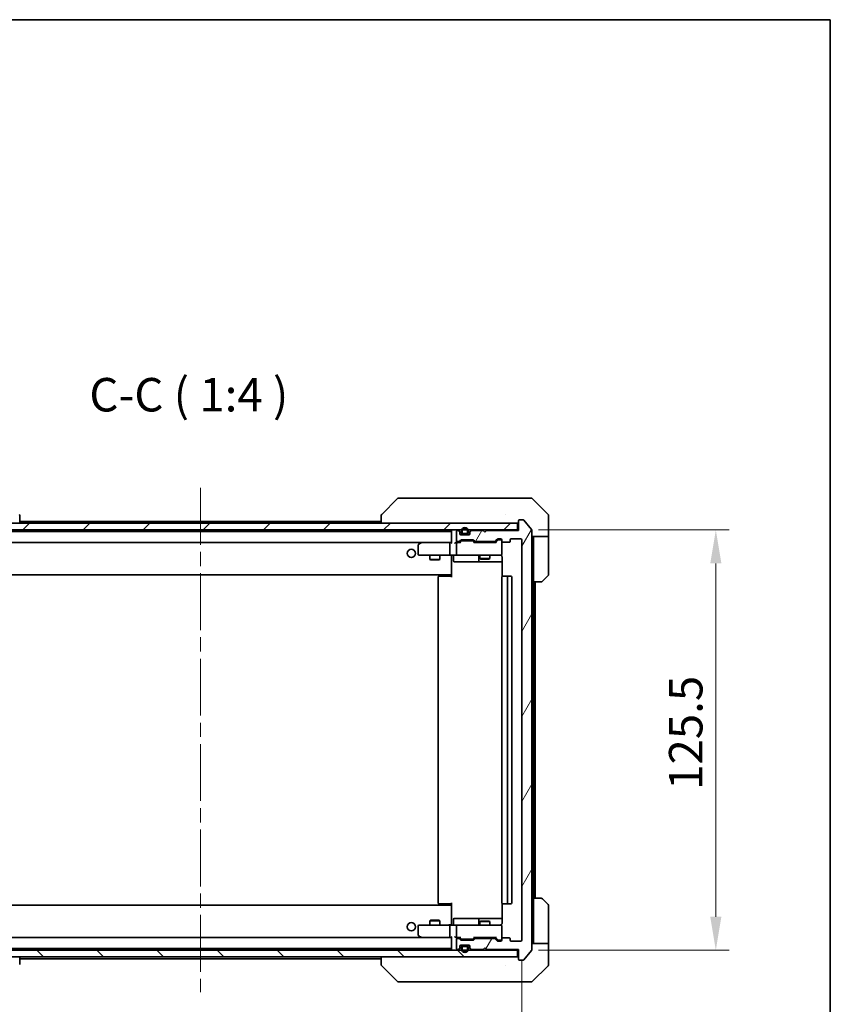
# Model space of a CAD drawing. Units: millimetres. Extents: x 43 to 6946, y 24 to 1148.
# Drawn here: x 2548 to 2790, y 854 to 1148 of the extents above; entities that cross this region are included whole.
import ezdxf

# ---------------------------------------------------------------- set-up
doc = ezdxf.new("R2010")
doc.units = ezdxf.units.MM
doc.header["$LTSCALE"] = 3
doc.linetypes.add('CHAIN', pattern=[0.3543, 0.2362, -0.0295, 0.0591, -0.0295])
doc.layers.get('Defpoints').update_dxf_attribs({"lineweight": 25})
for name, color, linetype, lineweight in [('Border (ISO)', 7, 'Continuous', 35), ('Dimension (ISO)', 7, 'Continuous', 18), ('Dimension (ISO) @ 1', 7, 'Continuous', 18), ('Symbol (ISO)', 7, 'Continuous', 18), ('Visible (ISO)', 7, 'Continuous', 35)]:
    doc.layers.add(name, color=color, linetype=linetype, lineweight=lineweight)
doc.layers.add('Centerline (ISO)', color=7, linetype='Continuous', lineweight=18, true_color=0x80ffff)
doc.layers.add('Hatch (ISO)', color=1, linetype='Continuous', lineweight=18, true_color=0xff0000)
doc.styles.add('Note Text (TK)', font='txt')
doc.dimstyles.new('Default - Method 1b (TK)', dxfattribs={"dimscale": 3, "dimtxt": 2.5, "dimasz": 2.5, "dimexe": 1, "dimexo": 1.5, "dimgap": 1, "dimtad": 1, "dimrnd": 1e-08, "dimdsep": 46, "dimtxsty": 'Note Text (TK)', "dimcen": 0.09, "dimdle": 5, "dimclrd": 100, "dimclre": 100, "dimclrt": 7, "dimadec": 1, "dimazin": 1, "dimtfac": 1, "dimtmove": 0, "dimatfit": 3, "dimfxl": 0, "dimtolj": 1, "dimlwd": -1, "dimlwe": -1, "dimarcsym": 0})

# ---------------------------------------------------------------- blocks, each defined once
blk = doc.blocks.new('図面枠 tk図枠')
at = {"layer": 'Border (ISO)'}
for p, q in [((14.5, 289), (405.5, 289)), ((405.5, 289), (405.5, 8))]:
    blk.add_line(p, q, dxfattribs=at)
blk = doc.blocks.new('*D50')
at = {"layer": 'Defpoints', "color": 0, "transparency": 16777216}
for p in [(2506.33, 873.13), (2698.33, 873.13), (2698.33, 816.14)]:
    blk.add_point(p, dxfattribs=at)
at = {"layer": 'Dimension (ISO)', "color": 100, "transparency": 16777216}
for p, q in [((2506.33, 867.13), (2506.33, 812.14)), ((2698.33, 867.13), (2698.33, 812.14)), ((2516.33, 816.14), (2688.33, 816.14))]:
    blk.add_line(p, q, dxfattribs=at)
for points in [[(2516.33, 817.81), (2516.33, 814.47), (2506.33, 816.14)], [(2688.33, 817.81), (2688.33, 814.47), (2698.33, 816.14)]]:
    blk.add_solid(points, dxfattribs=at)
at = {"layer": 'Dimension (ISO)', "color": 7, "transparency": 16777216, "insert": (2592.56, 825.14), "char_height": 10, "attachment_point": 4, "style": 'Note Text (TK)'}
blk.add_mtext('\\A1;192', dxfattribs=at)
blk = doc.blocks.new('*D52')
at = {"layer": 'Defpoints', "color": 0, "transparency": 16777216}
for p in [(2697.33, 995.63), (2697.33, 870.13), (2756.3, 870.13)]:
    blk.add_point(p, dxfattribs=at)
at = {"layer": 'Dimension (ISO)', "color": 100, "transparency": 16777216}
for p, q in [((2703.33, 995.63), (2760.3, 995.63)), ((2756.3, 985.63), (2756.3, 880.13)), ((2703.33, 870.13), (2760.3, 870.13))]:
    blk.add_line(p, q, dxfattribs=at)
for points in [[(2754.63, 985.63), (2757.96, 985.63), (2756.3, 995.63)], [(2754.63, 880.13), (2757.96, 880.13), (2756.3, 870.13)]]:
    blk.add_solid(points, dxfattribs=at)
at = {"layer": 'Dimension (ISO)', "color": 7, "transparency": 16777216, "insert": (2747.3, 918), "char_height": 10, "attachment_point": 4, "rotation": 90, "style": 'Note Text (TK)'}
blk.add_mtext('\\A1;125.5', dxfattribs=at)

msp = doc.modelspace()

# ---------------------------------------------------------------- hatches: boundary and pattern name
at = {"layer": 'Hatch (ISO)'}
h = msp.add_hatch(dxfattribs=at)
h.set_pattern_fill('ANSI31', color=256, scale=101.6, style=0)
h.set_pattern_definition([(45, (1168.5, -8), (-8.98026, 8.98026), [])])
h.paths.add_polyline_path([(2507.6314, 997.6329), (2507.6314, 995.6329), (2697.0314, 995.6329), (2697.0314, 997.6329)])
h = msp.add_hatch(dxfattribs=at)
h.set_pattern_fill('ANSI31', color=256, scale=101.6, angle=14.999978, style=0)
h.set_pattern_definition([(60, (1168.5, -8), (-10.99852, 6.35), [])])
edge = h.paths.add_edge_path()
edge.add_line((2684.5057, 992.1329), (2690.1571, 992.1329))
edge.add_ellipse((2690.1571, 992.4329), major_axis=(0.3, 0), ratio=1, start_angle=270, end_angle=315)
edge.add_line((2690.3693, 992.2207), (2690.9935, 992.845))
edge.add_ellipse((2691.2057, 992.6329), major_axis=(0.2121, 0.2121), ratio=1, start_angle=45, end_angle=90, ccw=False)
edge.add_line((2691.2057, 992.9329), (2692.0314, 992.9329))
edge.add_ellipse((2692.0314, 992.6329), major_axis=(0.3, 0), ratio=1, start_angle=0, end_angle=90, ccw=False)
edge.add_line((2692.3314, 992.6329), (2692.3314, 992.2329))
edge.add_ellipse((2692.6314, 992.2329), major_axis=(0, -0.3), ratio=1, start_angle=270, end_angle=360)
edge.add_line((2692.6314, 991.9329), (2694.5314, 991.9329))
edge.add_ellipse((2694.5314, 992.2329), major_axis=(0.3, 0), ratio=1, start_angle=270, end_angle=360)
edge.add_line((2694.8314, 992.2329), (2694.8314, 992.6329))
edge.add_ellipse((2695.1314, 992.6329), major_axis=(0, 0.3), ratio=1, start_angle=0, end_angle=90, ccw=False)
edge.add_line((2695.1314, 992.9329), (2698.0314, 992.9329))
edge.add_ellipse((2698.0314, 992.6329), major_axis=(0.3, 0), ratio=1, start_angle=0, end_angle=90, ccw=False)
edge.add_line((2698.3314, 992.6329), (2698.3314, 873.1329))
edge.add_ellipse((2698.0314, 873.1329), major_axis=(0, -0.3), ratio=1, start_angle=0, end_angle=90, ccw=False)
edge.add_line((2698.0314, 872.8329), (2695.1314, 872.8329))
edge.add_ellipse((2695.1314, 873.1329), major_axis=(-0.3, 0), ratio=1, start_angle=0, end_angle=90, ccw=False)
edge.add_line((2694.8314, 873.1329), (2694.8314, 873.5329))
edge.add_ellipse((2694.5314, 873.5329), major_axis=(0, 0.3), ratio=1, start_angle=270, end_angle=360)
edge.add_line((2694.5314, 873.8329), (2692.6314, 873.8329))
edge.add_ellipse((2692.6314, 873.5329), major_axis=(-0.3, 0), ratio=1, start_angle=270, end_angle=360)
edge.add_line((2692.3314, 873.5329), (2692.3314, 873.1329))
edge.add_ellipse((2692.0314, 873.1329), major_axis=(0, -0.3), ratio=1, start_angle=0, end_angle=90, ccw=False)
edge.add_line((2692.0314, 872.8329), (2691.2057, 872.8329))
edge.add_ellipse((2691.2057, 873.1329), major_axis=(-0.3, 0), ratio=1, start_angle=45, end_angle=90, ccw=False)
edge.add_line((2690.9935, 872.9207), (2690.3693, 873.545))
edge.add_ellipse((2690.1571, 873.3329), major_axis=(-0.2121, 0.2121), ratio=1, start_angle=270, end_angle=315)
edge.add_line((2690.1571, 873.6329), (2684.5057, 873.6329))
edge.add_ellipse((2684.5057, 873.3329), major_axis=(-0.3, 0), ratio=1, start_angle=270, end_angle=315)
edge.add_line((2684.2935, 873.545), (2683.9693, 873.2207))
edge.add_ellipse((2683.7571, 873.4329), major_axis=(-0.2121, -0.2121), ratio=1, start_angle=45, end_angle=90, ccw=False)
edge.add_line((2683.7571, 873.1329), (2680.2557, 873.1329))
edge.add_ellipse((2680.2557, 873.4329), major_axis=(-0.3, 0), ratio=1, start_angle=45, end_angle=90, ccw=False)
edge.add_line((2680.0435, 873.2207), (2679.7193, 873.545))
edge.add_ellipse((2679.5071, 873.3329), major_axis=(-0.2121, 0.2121), ratio=1, start_angle=270, end_angle=315)
edge.add_line((2679.5071, 873.6329), (2679.1314, 873.6329))
edge.add_ellipse((2679.1314, 873.3329), major_axis=(-0.3, 0), ratio=1, start_angle=270, end_angle=360)
edge.add_line((2678.8314, 873.3329), (2678.8314, 870.6329))
edge.add_ellipse((2679.1314, 870.6329), major_axis=(0, -0.3), ratio=1, start_angle=270, end_angle=360)
edge.add_line((2679.1314, 870.3329), (2679.2071, 870.3329))
edge.add_ellipse((2679.2071, 870.6329), major_axis=(0.3, 0), ratio=1, start_angle=270, end_angle=315)
edge.add_line((2679.4193, 870.4207), (2679.7435, 870.745))
edge.add_ellipse((2679.5314, 870.9571), major_axis=(0.2121, 0.2121), ratio=1, start_angle=270, end_angle=315)
edge.add_line((2679.8314, 870.9571), (2679.8314, 871.3329))
edge.add_ellipse((2680.1314, 871.3329), major_axis=(0, 0.3), ratio=1, start_angle=0, end_angle=90, ccw=False)
edge.add_line((2680.1314, 871.6329), (2682.5314, 871.6329))
edge.add_ellipse((2682.5314, 871.3329), major_axis=(0.3, 0), ratio=1, start_angle=0, end_angle=90, ccw=False)
edge.add_line((2682.8314, 871.3329), (2682.8314, 870.9571))
edge.add_ellipse((2683.1314, 870.9571), major_axis=(0, -0.3), ratio=1, start_angle=270, end_angle=315)
edge.add_line((2682.9193, 870.745), (2683.2435, 870.4207))
edge.add_ellipse((2683.4557, 870.6329), major_axis=(0.2121, -0.2121), ratio=1, start_angle=270, end_angle=315)
edge.add_line((2683.4557, 870.3329), (2686.8314, 870.3329))
edge.add_line((2686.8314, 870.3329), (2687.3314, 870.8329))
edge.add_line((2687.3314, 870.8329), (2687.8314, 870.3329))
edge.add_line((2687.8314, 870.3329), (2697.3314, 870.3329))
edge.add_line((2697.3314, 870.3329), (2697.3314, 867.4329))
edge.add_ellipse((2697.6314, 867.4329), major_axis=(0, -0.3), ratio=1, start_angle=270, end_angle=360)
edge.add_line((2697.6314, 867.1329), (2698.6909, 867.1329))
edge.add_ellipse((2698.6909, 867.4329), major_axis=(0.3, 0), ratio=1, start_angle=270, end_angle=320.194429)
edge.add_line((2698.9214, 867.2408), (2701.2619, 870.0494))
edge.add_ellipse((2701.0314, 870.2415), major_axis=(0.2305, -0.1921), ratio=1, start_angle=0, end_angle=39.805571)
edge.add_line((2701.3314, 870.2415), (2701.3314, 995.5243))
edge.add_ellipse((2701.0314, 995.5243), major_axis=(0, 0.3), ratio=1, start_angle=270, end_angle=309.805571)
edge.add_line((2701.2619, 995.7163), (2698.9214, 998.5249))
edge.add_ellipse((2698.6909, 998.3329), major_axis=(-0.1921, 0.2305), ratio=1, start_angle=270, end_angle=320.194429)
edge.add_line((2698.6909, 998.6329), (2697.6314, 998.6329))
edge.add_ellipse((2697.6314, 998.3329), major_axis=(-0.3, 0), ratio=1, start_angle=270, end_angle=360)
edge.add_line((2697.3314, 998.3329), (2697.3314, 995.4329))
edge.add_line((2697.3314, 995.4329), (2687.8314, 995.4329))
edge.add_line((2687.8314, 995.4329), (2687.3314, 994.9329))
edge.add_line((2687.3314, 994.9329), (2686.8314, 995.4329))
edge.add_line((2686.8314, 995.4329), (2683.4557, 995.4329))
edge.add_ellipse((2683.4557, 995.1329), major_axis=(-0.3, 0), ratio=1, start_angle=270, end_angle=315)
edge.add_line((2683.2435, 995.345), (2682.9193, 995.0207))
edge.add_ellipse((2683.1314, 994.8086), major_axis=(-0.2121, -0.2121), ratio=1, start_angle=270, end_angle=315)
edge.add_line((2682.8314, 994.8086), (2682.8314, 994.4329))
edge.add_ellipse((2682.5314, 994.4329), major_axis=(0, -0.3), ratio=1, start_angle=0, end_angle=90, ccw=False)
edge.add_line((2682.5314, 994.1329), (2680.1314, 994.1329))
edge.add_ellipse((2680.1314, 994.4329), major_axis=(-0.3, 0), ratio=1, start_angle=0, end_angle=90, ccw=False)
edge.add_line((2679.8314, 994.4329), (2679.8314, 994.8086))
edge.add_ellipse((2679.5314, 994.8086), major_axis=(0, 0.3), ratio=1, start_angle=270, end_angle=315)
edge.add_line((2679.7435, 995.0207), (2679.4193, 995.345))
edge.add_ellipse((2679.2071, 995.1329), major_axis=(-0.2121, 0.2121), ratio=1, start_angle=270, end_angle=315)
edge.add_line((2679.2071, 995.4329), (2679.1314, 995.4329))
edge.add_ellipse((2679.1314, 995.1329), major_axis=(-0.3, 0), ratio=1, start_angle=270, end_angle=360)
edge.add_line((2678.8314, 995.1329), (2678.8314, 992.4329))
edge.add_ellipse((2679.1314, 992.4329), major_axis=(0, -0.3), ratio=1, start_angle=270, end_angle=360)
edge.add_line((2679.1314, 992.1329), (2679.5071, 992.1329))
edge.add_ellipse((2679.5071, 992.4329), major_axis=(0.3, 0), ratio=1, start_angle=270, end_angle=315)
edge.add_line((2679.7193, 992.2207), (2680.0435, 992.545))
edge.add_ellipse((2680.2557, 992.3329), major_axis=(0.2121, 0.2121), ratio=1, start_angle=45, end_angle=90, ccw=False)
edge.add_line((2680.2557, 992.6329), (2683.7571, 992.6329))
edge.add_ellipse((2683.7571, 992.3329), major_axis=(0.3, 0), ratio=1, start_angle=45, end_angle=90, ccw=False)
edge.add_line((2683.9693, 992.545), (2684.2935, 992.2207))
edge.add_ellipse((2684.5057, 992.4329), major_axis=(0.2121, -0.2121), ratio=1, start_angle=270, end_angle=315)
h = msp.add_hatch(dxfattribs=at)
h.set_pattern_fill('ANSI31', color=256, scale=101.6, angle=105.000246, style=0)
h.set_pattern_definition([(150.00025, (1168.5, -8), (-6.34995, -10.99855), [])])
edge = h.paths.add_edge_path()
edge.add_ellipse((2681.8314, 994.8329), major_axis=(0.5, 0), ratio=1, start_angle=270, end_angle=360)
edge.add_line((2682.3314, 994.8329), (2682.3314, 995.3329))
edge.add_ellipse((2681.3314, 995.3329), major_axis=(0, 1), ratio=1, start_angle=270, end_angle=450)
edge.add_line((2680.3314, 995.3329), (2680.3314, 994.8329))
edge.add_ellipse((2680.8314, 994.8329), major_axis=(0, -0.5), ratio=1, start_angle=270, end_angle=360)
edge.add_line((2680.8314, 994.3329), (2681.8314, 994.3329))
edge = h.paths.add_edge_path(flags=0)
edge.add_ellipse((2681.8314, 994.8329), major_axis=(0, -0.3), ratio=1, start_angle=0, end_angle=90)
edge.add_line((2682.1314, 994.8329), (2682.1314, 995.3329))
edge.add_ellipse((2681.3314, 995.3329), major_axis=(0, 0.8), ratio=1, start_angle=270, end_angle=450)
edge.add_line((2680.5314, 995.3329), (2680.5314, 994.8329))
edge.add_ellipse((2680.8314, 994.8329), major_axis=(-0.3, 0), ratio=1, start_angle=0, end_angle=90)
edge.add_line((2680.8314, 994.5329), (2681.8314, 994.5329))
h = msp.add_hatch(dxfattribs=at)
h.set_pattern_fill('ANSI31', color=256, scale=101.6, angle=90.00021, style=0)
h.set_pattern_definition([(135.0002, (1168.5, -8), (-8.98022, -8.98029), [])])
h.paths.add_polyline_path([(2507.6314, 870.1329), (2507.6314, 868.1329), (2697.0314, 868.1329), (2697.0314, 870.1329)])

# ---------------------------------------------------------------- linework, layer by layer
at = {"layer": 'Centerline (ISO)', "linetype": 'CHAIN', "ltscale": 23.990969}
msp.add_line((2602.3314, 1008.1829), (2602.3314, 857.5829), dxfattribs=at)
at = {"layer": 'Visible (ISO)'}
for p, q in [((2661.185, 1004.9864), (2656.4778, 1000.2793)), ((2662.5141, 1005.1329), (2661.5385, 1005.1329)), ((2695.5262, 1005.1329), (2662.5141, 1005.1329)), ((2696.9943, 1005.1329), (2695.5262, 1005.1329)), ((2698.3314, 1005.1329), (2696.9943, 1005.1329)), ((2698.3314, 1005.1329), (2701.1243, 1005.1329)), ((2706.185, 1000.2793), (2701.4778, 1004.9864)), ((2548.3314, 997.6329), (2548.3314, 999.9257)), ((2656.3314, 999.9257), (2656.3314, 997.6329)), ((2693.5814, 1000.2134), (2693.5814, 1000.2158)), ((2706.3314, 997.6329), (2706.3314, 999.9258)), ((2697.0314, 997.6329), (2507.6314, 997.6329)), ((2548.3314, 998.1829), (2656.3314, 998.1829)), ((2697.0314, 995.6329), (2697.0314, 997.6329)), ((2697.3314, 998.3329), (2697.3314, 995.4329)), ((2698.6909, 998.6329), (2697.6314, 998.6329)), ((2701.2619, 995.7163), (2698.9214, 998.5249)), ((2706.3314, 993.6329), (2706.3314, 997.6329)), ((2507.6314, 995.6329), (2697.0314, 995.6329)), ((2527.3314, 995.1829), (2677.3314, 995.1829)), ((2677.3314, 995.3329), (2677.3314, 991.795)), ((2678.8314, 995.1329), (2678.8314, 992.4329)), ((2679.2071, 995.4329), (2679.1314, 995.4329)), ((2679.7435, 995.2207), (2679.4193, 995.545)), ((2679.7435, 995.0207), (2679.4193, 995.345)), ((2679.8314, 994.8086), (2679.8314, 995.0086)), ((2679.8314, 994.4329), (2679.8314, 994.8086)), ((2679.8486, 994.3329), (2680.8314, 994.3329)), ((2682.5314, 994.1329), (2680.1314, 994.1329)), ((2680.3314, 995.3329), (2680.3314, 994.8329)), ((2680.5314, 995.3329), (2680.5314, 994.8329)), ((2680.5314, 994.8329), (2680.5314, 995.3329)), ((2680.8314, 994.5329), (2681.8314, 994.5329)), ((2681.8314, 994.5329), (2680.8314, 994.5329)), ((2680.8314, 994.3329), (2681.8314, 994.3329)), ((2681.8314, 994.3329), (2682.8142, 994.3329)), ((2682.1314, 994.8329), (2682.1314, 995.3329)), ((2682.1314, 995.3329), (2682.1314, 994.8329)), ((2682.3314, 994.8329), (2682.3314, 995.3329)), ((2682.8314, 995.0086), (2682.8314, 994.8086)), ((2682.8314, 994.8086), (2682.8314, 994.4329)), ((2683.2435, 995.545), (2682.9193, 995.2207)), ((2683.2435, 995.345), (2682.9193, 995.0207)), ((2686.8314, 995.4329), (2683.4557, 995.4329)), ((2687.3314, 994.9329), (2686.8314, 995.4329)), ((2687.8314, 995.4329), (2687.3314, 994.9329)), ((2697.3314, 995.4329), (2687.8314, 995.4329)), ((2697.3314, 995.6329), (2697.0314, 995.6329)), ((2701.3314, 870.2415), (2701.3314, 995.5243)), ((2527.7071, 991.8829), (2676.9557, 991.8829)), ((2667.3314, 991.0329), (2667.3314, 988.4329)), ((2668.1847, 991.8229), (2667.4514, 991.2729)), ((2668.2647, 991.8829), (2668.1847, 991.8229)), ((2668.3948, 991.5829), (2668.2392, 991.7385)), ((2676.9557, 991.8829), (2668.3647, 991.8829)), ((2676.8314, 988.4329), (2676.8314, 991.5829)), ((2677.3314, 991.8829), (2676.9557, 991.8829)), ((2679.1314, 991.8829), (2678.7557, 991.8829)), ((2678.8314, 991.5829), (2678.8314, 988.4329)), ((2679.1314, 992.1329), (2679.5071, 992.1329)), ((2680.0075, 991.8829), (2679.1314, 991.8829)), ((2679.7193, 992.2207), (2680.0435, 992.545)), ((2679.8314, 991.8829), (2680.2435, 992.295)), ((2680.2557, 992.6329), (2683.7571, 992.6329)), ((2680.5991, 992.3829), (2680.4557, 992.3829)), ((2683.4137, 992.3829), (2680.5991, 992.3829)), ((2683.5571, 992.3829), (2683.4137, 992.3829)), ((2684.1814, 991.8829), (2683.7693, 992.295)), ((2683.9693, 992.545), (2684.2935, 992.2207)), ((2690.6575, 991.8829), (2684.0053, 991.8829)), ((2684.5057, 992.1329), (2690.1571, 992.1329)), ((2685.8314, 992.1329), (2685.8314, 991.8829)), ((2688.8314, 992.1329), (2688.8314, 991.8829)), ((2690.3693, 992.2207), (2690.9935, 992.845)), ((2691.1935, 992.595), (2690.4814, 991.8829)), ((2691.2057, 992.9329), (2692.0314, 992.9329)), ((2691.5422, 992.6829), (2691.4057, 992.6829)), ((2692.0314, 992.6829), (2691.5422, 992.6829)), ((2692.3314, 992.6329), (2692.3314, 992.2329)), ((2692.3314, 988.4329), (2692.3314, 992.2329)), ((2692.6314, 991.9329), (2694.5314, 991.9329)), ((2694.8314, 992.2329), (2694.8314, 992.6329)), ((2695.1314, 992.9329), (2698.0314, 992.9329)), ((2698.3314, 992.6329), (2698.3314, 873.1329)), ((2706.3314, 993.6329), (2701.3314, 993.6329)), ((2701.8314, 993.6329), (2701.8314, 992.6329)), ((2701.8314, 980.1329), (2701.8314, 992.6329)), ((2706.3314, 992.6329), (2706.3314, 993.6329)), ((2706.3314, 992.6329), (2706.3314, 982.34)), ((2667.6314, 988.1329), (2668.3948, 988.1329)), ((2668.3948, 988.1329), (2676.9557, 988.1329)), ((2670.8314, 988.1329), (2670.8314, 986.8362)), ((2673.8314, 988.1329), (2673.8314, 986.8362)), ((2679.1314, 988.1329), (2676.9557, 988.1329)), ((2677.3314, 987.9075), (2677.3314, 988.1251)), ((2679.1314, 988.1329), (2679.9496, 988.1329)), ((2679.9496, 988.1329), (2691.146, 988.1329)), ((2685.8314, 988.1329), (2685.8314, 987.0862)), ((2688.8314, 988.1329), (2688.8314, 987.0862)), ((2691.146, 988.1329), (2692.0314, 988.1329)), ((2670.8314, 986.8362), (2673.8314, 986.8362)), ((2671.1381, 986.6829), (2670.8314, 986.8362)), ((2673.5247, 986.6829), (2671.1381, 986.6829)), ((2673.5247, 986.6829), (2673.8314, 986.8362)), ((2677.3314, 987.9078), (2677.3314, 982.4829)), ((2677.9327, 987.8329), (2677.9327, 986.4329)), ((2678.2327, 986.1329), (2682.1624, 986.1329)), ((2682.1624, 986.1329), (2685.8369, 986.1329)), ((2685.5369, 987.8329), (2685.5369, 986.4329)), ((2685.8314, 987.0862), (2688.8314, 987.0862)), ((2686.1381, 986.9329), (2685.8314, 987.0862)), ((2685.8369, 986.1329), (2686.0084, 986.1329)), ((2686.0084, 986.1329), (2692.4212, 986.1329)), ((2688.5247, 986.9329), (2686.1381, 986.9329)), ((2688.5247, 986.9329), (2688.8314, 987.0862)), ((2692.4212, 987.6329), (2692.4212, 981.7469)), ((2527.3314, 982.1829), (2677.3314, 982.1829)), ((2677.0814, 982.1829), (2677.0814, 981.8329)), ((2677.3314, 982.2688), (2677.3314, 982.4829)), ((2677.3314, 981.5329), (2677.3314, 982.2688)), ((2673.3314, 981.5329), (2673.3314, 884.2329)), ((2673.6314, 981.8329), (2673.69, 981.8329)), ((2674.3971, 981.8329), (2673.69, 981.8329)), ((2674.3971, 981.8329), (2674.5385, 981.8329)), ((2676.9172, 981.8329), (2674.5385, 981.8329)), ((2676.9172, 981.8329), (2677.3314, 981.8329)), ((2692.3314, 981.5329), (2692.3314, 884.2329)), ((2692.6314, 981.8329), (2692.69, 981.8329)), ((2693.3971, 981.8329), (2692.69, 981.8329)), ((2693.3971, 981.8329), (2693.5385, 981.8329)), ((2693.7314, 981.8329), (2693.5385, 981.8329)), ((2695.0314, 981.8329), (2693.7314, 981.8329)), ((2694.0314, 884.2329), (2694.0314, 981.5329)), ((2695.3314, 884.2329), (2695.3314, 981.5329)), ((2701.8314, 885.6329), (2701.8314, 980.1329)), ((2704.1243, 980.1329), (2701.8314, 980.1329)), ((2702.3314, 885.6329), (2702.3314, 980.1329)), ((2706.185, 981.9864), (2704.4778, 980.2793)), ((2701.8314, 885.6329), (2704.1243, 885.6329)), ((2701.8314, 885.6329), (2701.8314, 873.1329)), ((2704.4778, 885.4864), (2706.185, 883.7793)), ((2677.3314, 883.5829), (2527.3314, 883.5829)), ((2673.69, 883.9329), (2673.6314, 883.9329)), ((2673.69, 883.9329), (2674.3971, 883.9329)), ((2674.5385, 883.9329), (2674.3971, 883.9329)), ((2674.5385, 883.9329), (2676.9172, 883.9329)), ((2677.3314, 883.9329), (2676.9172, 883.9329)), ((2677.0814, 883.9329), (2677.0814, 883.5829)), ((2677.3314, 883.4969), (2677.3314, 884.2329)), ((2677.3314, 883.2829), (2677.3314, 883.4969)), ((2677.3314, 883.2829), (2677.3314, 877.8579)), ((2692.4212, 884.0188), (2692.4212, 878.1329)), ((2692.69, 883.9329), (2692.6314, 883.9329)), ((2692.69, 883.9329), (2693.3971, 883.9329)), ((2693.5385, 883.9329), (2693.3971, 883.9329)), ((2693.5385, 883.9329), (2693.7314, 883.9329)), ((2693.7314, 883.9329), (2695.0314, 883.9329)), ((2706.3314, 873.1329), (2706.3314, 883.4258)), ((2677.9327, 877.9329), (2677.9327, 879.3329)), ((2682.1624, 879.6329), (2678.2327, 879.6329)), ((2685.8369, 879.6329), (2682.1624, 879.6329)), ((2685.5369, 879.3329), (2685.5369, 877.9329)), ((2686.0084, 879.6329), (2685.8369, 879.6329)), ((2692.4212, 879.6329), (2686.0084, 879.6329)), ((2667.3314, 877.3329), (2667.3314, 874.7329)), ((2668.3948, 877.6329), (2667.6314, 877.6329)), ((2676.9557, 877.6329), (2668.3948, 877.6329)), ((2671.1381, 879.0829), (2670.8314, 878.9295)), ((2673.8314, 878.9295), (2670.8314, 878.9295)), ((2670.8314, 877.6329), (2670.8314, 878.9295)), ((2671.1381, 879.0829), (2673.5247, 879.0829)), ((2673.5247, 879.0829), (2673.8314, 878.9295)), ((2673.8314, 877.6329), (2673.8314, 878.9295)), ((2676.8314, 874.1829), (2676.8314, 877.3329)), ((2676.9557, 877.6329), (2679.1314, 877.6329)), ((2677.3314, 877.6406), (2677.3314, 877.8582)), ((2678.8314, 877.3329), (2678.8314, 874.1829)), ((2679.9496, 877.6329), (2679.1314, 877.6329)), ((2691.146, 877.6329), (2679.9496, 877.6329)), ((2686.1381, 878.8329), (2685.8314, 878.6795)), ((2688.8314, 878.6795), (2685.8314, 878.6795)), ((2685.8314, 877.6329), (2685.8314, 878.6795)), ((2686.1381, 878.8329), (2688.5247, 878.8329)), ((2688.5247, 878.8329), (2688.8314, 878.6795)), ((2688.8314, 877.6329), (2688.8314, 878.6795)), ((2692.0314, 877.6329), (2691.146, 877.6329)), ((2692.3314, 873.5329), (2692.3314, 877.3329)), ((2676.9557, 873.8829), (2527.7071, 873.8829)), ((2667.4514, 874.4929), (2668.1847, 873.9429)), ((2668.1847, 873.9429), (2668.2647, 873.8829)), ((2668.3948, 874.1829), (2668.2392, 874.0273)), ((2668.3647, 873.8829), (2676.9557, 873.8829)), ((2676.9557, 873.8829), (2677.3314, 873.8829)), ((2677.3314, 873.9707), (2677.3314, 870.4329)), ((2678.7557, 873.8829), (2679.1314, 873.8829)), ((2678.8314, 873.3329), (2678.8314, 870.6329)), ((2679.1314, 873.8829), (2680.0075, 873.8829)), ((2679.5071, 873.6329), (2679.1314, 873.6329)), ((2680.0435, 873.2207), (2679.7193, 873.545)), ((2680.2435, 873.4707), (2679.8314, 873.8829)), ((2680.4557, 873.3829), (2680.5991, 873.3829)), ((2680.5991, 873.3829), (2683.4137, 873.3829)), ((2683.4137, 873.3829), (2683.5571, 873.3829)), ((2684.1814, 873.8829), (2683.7693, 873.4707)), ((2684.2935, 873.545), (2683.9693, 873.2207)), ((2684.0053, 873.8829), (2690.6575, 873.8829)), ((2690.1571, 873.6329), (2684.5057, 873.6329)), ((2685.8314, 873.6329), (2685.8314, 873.8829)), ((2688.8314, 873.6329), (2688.8314, 873.8829)), ((2690.9935, 872.9207), (2690.3693, 873.545)), ((2691.1935, 873.1707), (2690.4814, 873.8829)), ((2692.3314, 873.5329), (2692.3314, 873.1329)), ((2694.5314, 873.8329), (2692.6314, 873.8329)), ((2694.8314, 873.1329), (2694.8314, 873.5329)), ((2677.3314, 870.5829), (2527.3314, 870.5829)), ((2679.4193, 870.4207), (2679.7435, 870.745)), ((2679.4193, 870.2207), (2679.7435, 870.545)), ((2679.8314, 870.9571), (2679.8314, 871.3329)), ((2679.8314, 870.7571), (2679.8314, 870.9571)), ((2679.8486, 871.4329), (2680.8314, 871.4329)), ((2680.1314, 871.6329), (2682.5314, 871.6329)), ((2683.7571, 873.1329), (2680.2557, 873.1329)), ((2680.3314, 870.9329), (2680.3314, 870.4329)), ((2680.5314, 870.9329), (2680.5314, 870.4329)), ((2680.5314, 870.4329), (2680.5314, 870.9329)), ((2681.8314, 871.4329), (2680.8314, 871.4329)), ((2681.8314, 871.2329), (2680.8314, 871.2329)), ((2680.8314, 871.2329), (2681.8314, 871.2329)), ((2681.8314, 871.4329), (2682.8142, 871.4329)), ((2682.1314, 870.4329), (2682.1314, 870.9329)), ((2682.1314, 870.9329), (2682.1314, 870.4329)), ((2682.3314, 870.4329), (2682.3314, 870.9329)), ((2682.8314, 871.3329), (2682.8314, 870.9571)), ((2682.8314, 870.9571), (2682.8314, 870.7571)), ((2682.9193, 870.745), (2683.2435, 870.4207)), ((2682.9193, 870.545), (2683.2435, 870.2207)), ((2686.8314, 870.3329), (2687.3314, 870.8329)), ((2687.3314, 870.8329), (2687.8314, 870.3329)), ((2692.0314, 872.8329), (2691.2057, 872.8329)), ((2691.4057, 873.0829), (2691.5422, 873.0829)), ((2691.5422, 873.0829), (2692.0314, 873.0829)), ((2698.0314, 872.8329), (2695.1314, 872.8329)), ((2701.3314, 872.1329), (2706.3314, 872.1329)), ((2701.8314, 873.1329), (2701.8314, 872.1329)), ((2706.3314, 872.1329), (2706.3314, 873.1329)), ((2706.3314, 872.1329), (2706.3314, 868.1329)), ((2697.0314, 870.1329), (2507.6314, 870.1329)), ((2507.6314, 868.1329), (2697.0314, 868.1329)), ((2548.3314, 865.84), (2548.3314, 868.1329)), ((2656.3314, 867.5829), (2548.3314, 867.5829)), ((2656.3314, 868.1329), (2656.3314, 865.84)), ((2679.1314, 870.3329), (2679.2071, 870.3329)), ((2683.4557, 870.3329), (2686.8314, 870.3329)), ((2687.8314, 870.3329), (2697.3314, 870.3329)), ((2697.0314, 868.1329), (2697.0314, 870.1329)), ((2697.0314, 870.1329), (2697.3314, 870.1329)), ((2697.3314, 870.3329), (2697.3314, 867.4329)), ((2698.9214, 867.2408), (2701.2619, 870.0494)), ((2706.3314, 868.1329), (2706.3314, 865.84)), ((2661.185, 860.7793), (2656.4778, 865.4864)), ((2693.5814, 865.5511), (2693.5814, 865.5501)), ((2697.6314, 867.1329), (2698.6909, 867.1329)), ((2701.4778, 860.7793), (2706.185, 865.4864)), ((2661.5385, 860.6329), (2662.5141, 860.6329)), ((2662.5141, 860.6329), (2695.5262, 860.6329)), ((2695.5262, 860.6329), (2696.9943, 860.6329)), ((2696.9943, 860.6329), (2698.3314, 860.6329)), ((2701.1243, 860.6329), (2698.3314, 860.6329))]:
    msp.add_line(p, q, dxfattribs=at)
for centre in [(2665.3314, 988.6329), (2665.3314, 877.1329)]:
    msp.add_circle(centre, 1.25, dxfattribs=at)
for centre, radius, start, end in [((2661.5385, 1004.6329), 0.5, 90, 135), ((2701.1243, 1004.6329), 0.5, 45, 90), ((2656.8314, 999.9257), 0.5, 134.97183, 180.001255), ((2705.8314, 999.9258), 0.5, 0, 45), ((2697.0314, 997.9329), 0.3, 270, 0), ((2697.6314, 998.3329), 0.3, 90, 180), ((2698.6909, 998.3329), 0.3, 39.805571, 90), ((2677.6314, 995.3329), 0.3, 90, 180), ((2679.1314, 995.1329), 0.3, 90, 180), ((2679.2071, 995.3329), 0.3, 45, 90), ((2679.2071, 995.1329), 0.3, 45, 90), ((2679.5314, 995.0086), 0.3, 0, 45), ((2679.5314, 994.8086), 0.3, 0, 45), ((2680.1314, 994.4329), 0.3, 180, 270), ((2681.3314, 995.3329), 1, 0, 180), ((2680.8314, 994.8329), 0.5, 180, 270), ((2681.3314, 995.3329), 0.8, 0, 180), ((2681.3314, 995.3329), 0.8, 0, 180), ((2680.8314, 994.8329), 0.3, 180, 270), ((2680.8314, 994.8329), 0.3, 180, 270), ((2681.8314, 994.8329), 0.3, 270, 0), ((2681.8314, 994.8329), 0.3, 270, 0), ((2681.8314, 994.8329), 0.5, 270, 0), ((2682.5314, 994.4329), 0.3, 270, 0), ((2683.1314, 995.0086), 0.3, 135, 180), ((2683.1314, 994.8086), 0.3, 135, 180), ((2683.4557, 995.3329), 0.3, 90, 135), ((2683.4557, 995.1329), 0.3, 90, 135), ((2701.0314, 995.5243), 0.3, 0, 39.805571), ((2667.6314, 991.0329), 0.3, 126.869898, 180), ((2668.3647, 991.5829), 0.3, 113.437984, 126.869898), ((2668.3647, 991.5829), 0.3, 90, 113.437984), ((2679.1314, 992.4329), 0.3, 180, 270), ((2679.1314, 991.5829), 0.3, 148.755545, 180), ((2679.1314, 991.5829), 0.3, 90, 113.437985), ((2679.5071, 992.4329), 0.3, 270, 315), ((2680.2557, 992.3329), 0.3, 90, 135), ((2683.7571, 992.3329), 0.3, 45, 90), ((2684.5057, 992.4329), 0.3, 225, 270), ((2690.1571, 992.4329), 0.3, 270, 315), ((2691.2057, 992.6329), 0.3, 90, 135), ((2692.0314, 992.6329), 0.3, 0, 90), ((2692.0314, 992.3829), 0.3, 0, 90), ((2692.6314, 992.2329), 0.3, 180, 270), ((2694.5314, 992.2329), 0.3, 270, 0), ((2695.1314, 992.6329), 0.3, 90, 180), ((2698.0314, 992.6329), 0.3, 0, 90), ((2667.6314, 988.4329), 0.3, 180, 270), ((2677.6327, 987.8329), 0.3, 0, 90), ((2679.1314, 988.4329), 0.3, 180, 270), ((2685.2369, 987.8329), 0.3, 0, 90), ((2691.8314, 987.6329), 0.5, 75.524484, 90), ((2692.0314, 988.4329), 0.3, 270, 0), ((2678.2327, 986.4329), 0.3, 180, 270), ((2685.8369, 986.4329), 0.3, 180, 270), ((2705.8314, 982.34), 0.5, 315, 0), ((2673.6314, 981.5329), 0.3, 90, 180), ((2692.6314, 981.5329), 0.3, 90, 180), ((2693.7314, 981.5329), 0.3, 0, 90), ((2695.0314, 981.5329), 0.3, 0, 90), ((2704.1243, 980.6329), 0.5, 270, 315), ((2704.1243, 885.1329), 0.5, 45, 90), ((2673.6314, 884.2329), 0.3, 180, 270), ((2692.6314, 884.2329), 0.3, 180, 270), ((2693.7314, 884.2329), 0.3, 270, 0), ((2695.0314, 884.2329), 0.3, 270, 0), ((2705.8314, 883.4258), 0.5, 0, 45), ((2678.2327, 879.3329), 0.3, 90, 180), ((2685.8369, 879.3329), 0.3, 90, 180), ((2667.6314, 877.3329), 0.3, 90, 180), ((2677.6327, 877.9329), 0.3, 270, 0), ((2679.1314, 877.3329), 0.3, 90, 180), ((2685.2369, 877.9329), 0.3, 270, 0), ((2691.8314, 878.1329), 0.5, 270, 284.475516), ((2692.0314, 877.3329), 0.3, 0, 90), ((2667.6314, 874.7329), 0.3, 180, 233.130102), ((2668.3647, 874.1829), 0.3, 233.130102, 246.562016), ((2668.3647, 874.1829), 0.3, 246.562015, 270), ((2679.1314, 874.1829), 0.3, 180, 211.244455), ((2679.1314, 873.3329), 0.3, 90, 180), ((2679.1314, 874.1829), 0.3, 246.562016, 270), ((2679.5071, 873.3329), 0.3, 45, 90), ((2684.5057, 873.3329), 0.3, 90, 135), ((2690.1571, 873.3329), 0.3, 45, 90), ((2692.0314, 873.3829), 0.3, 270, 0), ((2692.6314, 873.5329), 0.3, 90, 180), ((2694.5314, 873.5329), 0.3, 0, 90), ((2677.6314, 870.4329), 0.3, 180, 270), ((2679.1314, 870.6329), 0.3, 180, 270), ((2679.2071, 870.6329), 0.3, 270, 315), ((2679.5314, 870.9571), 0.3, 315, 0), ((2679.5314, 870.7571), 0.3, 315, 0), ((2680.1314, 871.3329), 0.3, 90, 180), ((2680.2557, 873.4329), 0.3, 225, 270), ((2680.8314, 870.9329), 0.5, 90, 180), ((2681.3314, 870.4329), 1, 180, 0), ((2680.8314, 870.9329), 0.3, 90, 180), ((2680.8314, 870.9329), 0.3, 90, 180), ((2681.3314, 870.4329), 0.8, 180, 0), ((2681.3314, 870.4329), 0.8, 180, 0), ((2681.8314, 870.9329), 0.5, 0, 90), ((2681.8314, 870.9329), 0.3, 0, 90), ((2681.8314, 870.9329), 0.3, 0, 90), ((2682.5314, 871.3329), 0.3, 0, 90), ((2683.1314, 870.9571), 0.3, 180, 225), ((2683.1314, 870.7571), 0.3, 180, 225), ((2683.4557, 870.6329), 0.3, 225, 270), ((2683.7571, 873.4329), 0.3, 270, 315), ((2691.2057, 873.1329), 0.3, 225, 270), ((2692.0314, 873.1329), 0.3, 270, 0), ((2695.1314, 873.1329), 0.3, 180, 270), ((2698.0314, 873.1329), 0.3, 270, 0), ((2679.2071, 870.4329), 0.3, 270, 315), ((2683.4557, 870.4329), 0.3, 225, 270), ((2697.0314, 867.8329), 0.3, 0, 90), ((2697.6314, 867.4329), 0.3, 180, 270), ((2701.0314, 870.2415), 0.3, 320.194429, 0), ((2698.6909, 867.4329), 0.3, 270, 320.194429), ((2705.8314, 865.84), 0.5, 315, 0), ((2661.5385, 861.1329), 0.5, 225, 270), ((2701.1243, 861.1329), 0.5, 270, 315)]:
    msp.add_arc(centre, radius, start, end, dxfattribs=at)
for centre, major_axis, ratio, start_param, end_param in [((2547.8314, 999.9257), (0.5, 0), 0.99995625, 0, 0.78591171), ((2656.7321, 997.7165), (-0.254, 2.5629), 0.0093619, 6.28297751, 6.29085816), ((2668.3948, 991.6054), (0.2411, 0.4823), 0.37002441, 1.47901306, 1.75373989), ((2676.9557, 991.5829), (0, -0.3), 0.41421356, 3.14159265, 4.71238898), ((2677.6314, 991.5829), (-0.2772, 0.2772), 0.41421356, 0.39269908, 1.17809725), ((2678.4557, 991.5829), (0.2772, 0.2772), 0.41421356, 1.17809725, 1.96349541), ((2678.7557, 991.5829), (-0.4243, 0), 0.70710678, 4.71238898, 5.49778714), ((2679.1314, 991.6054), (-0.2515, 0.483), 0.33843751, 1.12161563, 1.39634246), ((2679.1636, 991.5829), (-0.6487, 0.2044), 0.33843751, 4.81863915, 5.05307027), ((2680.1106, 991.5829), (0.1246, -0.2958), 0.40041045, 2.33106693, 2.97456804), ((2680.4557, 992.0829), (-0.3, 0), 0.99985076, 4.71238898, 5.49786177), ((2683.5571, 992.0829), (0.3, 0), 0.99985076, 0.78532354, 1.57079633), ((2683.9022, 991.5829), (-0.1246, -0.2958), 0.40041045, 3.30861727, 3.95211838), ((2690.7606, 991.5829), (0.1246, -0.2958), 0.40041045, 2.33106693, 2.97456804), ((2691.4057, 992.3829), (-0.3, 0), 0.99985076, 4.71238898, 5.49786177), ((2676.9557, 988.4329), (0, -0.3), 0.41421356, 4.71238898, 6.28318531), ((2676.9557, 877.3329), (0, -0.3), 0.41421356, 3.14159265, 4.71238898), ((2668.3948, 874.1603), (0.2411, -0.4823), 0.37002441, 4.52944541, 4.80417225), ((2676.9557, 874.1829), (0, -0.3), 0.41421356, 4.71238898, 6.28318531), ((2677.6314, 874.1829), (0.2772, 0.2772), 0.41421356, 1.96349541, 2.74889357), ((2678.4557, 874.1829), (-0.2772, 0.2772), 0.41421356, 1.17809725, 1.96349541), ((2678.7557, 874.1829), (-0.4243, 0), 0.70710678, 0.78539816, 1.57079633), ((2679.1314, 874.1603), (-0.2515, -0.483), 0.33843751, 4.88684285, 5.16156968), ((2679.1636, 874.1829), (-0.6487, -0.2044), 0.33843751, 1.23011504, 1.46454615), ((2680.1106, 874.1829), (0.1246, 0.2958), 0.40041045, 3.30861727, 3.95211838), ((2680.4557, 873.6829), (-0.3, 0), 0.99985076, 0.78532354, 1.57079633), ((2683.5571, 873.6829), (0.3, 0), 0.99985076, 4.71238898, 5.49786177), ((2683.9022, 874.1829), (-0.1246, 0.2958), 0.40041045, 2.33106693, 2.97456804), ((2690.7606, 874.1829), (0.1246, 0.2958), 0.40041045, 3.30861727, 3.95211838), ((2691.4057, 873.3829), (-0.3, 0), 0.99985076, 0.78532354, 1.57079633), ((2656.8314, 865.84), (-0.5, 0), 0.99995625, 0, 0.78591171), ((2656.732, 868.0484), (-0.254, -2.5621), 0.00936337, 6.27551125, 6.28339314)]:
    msp.add_ellipse(centre, major_axis=major_axis, ratio=ratio, start_param=start_param, end_param=end_param, dxfattribs=at)
for points, knots in [([(2668.2454, 991.8581), (2668.2445, 991.8557), (2668.2435, 991.8531), (2668.2383, 991.8359), (2668.2358, 991.8166), (2668.2354, 991.7793), (2668.2367, 991.7585), (2668.2392, 991.7385)], [0.3810312192, 0.3810312192, 0.3810312192, 0.3810312192, 0.382741903, 0.382741903, 0.3917616542, 0.3917616542, 0.3985536381, 0.3985536381, 0.3985536381, 0.3985536381]), ([(2679.0121, 991.8581), (2679.0058, 991.8553), (2678.9997, 991.8525), (2678.9672, 991.8357), (2678.9381, 991.8143), (2678.9019, 991.7773), (2678.8868, 991.7576), (2678.8749, 991.7385)], [0.2508867575, 0.2508867575, 0.2508867575, 0.2508867575, 0.2528779694, 0.2528779694, 0.2619584182, 0.2619584182, 0.268388032, 0.268388032, 0.268388032, 0.268388032]), ([(2677.3314, 988.1211), (2677.1382, 988.1111), (2676.9444, 988.1047), (2676.5569, 988.1157), (2676.363, 988.1329), (2676.1689, 988.1329)], [0, 0, 0, 0, 0.058050733, 0.058050733, 0.116308971, 0.116308971, 0.116308971, 0.116308971]), ([(2692.3314, 988.4329), (2692.3314, 988.4329), (2692.3314, 988.418), (2692.3314, 988.409), (2692.3314, 988.4076), (2692.3314, 988.4068), (2692.3314, 988.4067), (2692.3314, 988.4065), (2692.3314, 988.4066), (2692.3314, 988.4062), (2692.3314, 988.4061), (2692.3314, 988.4056), (2692.3314, 988.4055), (2692.3314, 988.4053), (2692.3314, 988.4051), (2692.3314, 988.4047), (2692.3314, 988.4045), (2692.3314, 988.4032), (2692.3314, 988.402), (2692.3312, 988.3921), (2692.3306, 988.3832), (2692.3278, 988.3594), (2692.3249, 988.3444), (2692.3125, 988.2992), (2692.2991, 988.2696), (2692.2638, 988.2155), (2692.2412, 988.1905), (2692.1903, 988.1511), (2692.1619, 988.1359), (2692.1025, 988.1149), (2692.0709, 988.1089), (2692.0117, 988.1069), (2691.9834, 988.1099), (2691.9564, 988.117)], [0, 0, 0, 0, 0.052823846, 0.052823846, 0.069062235, 0.069062235, 0.072106691, 0.072106691, 0.074390079, 0.074390079, 0.074819261, 0.074819261, 0.074902082, 0.074902082, 0.074985644, 0.074985644, 0.075069241, 0.075069241, 0.075408295, 0.075408295, 0.078055389, 0.078055389, 0.082608507, 0.082608507, 0.092135013, 0.092135013, 0.101976132, 0.101976132, 0.111426084, 0.111426084, 0.120856663, 0.120856663, 0.129213204, 0.129213204, 0.129213204, 0.129213204]), ([(2692.4212, 987.6329), (2692.4212, 987.6931), (2692.406, 987.7638), (2692.3566, 987.8768), (2692.3126, 987.9386), (2692.2197, 988.0272), (2692.1537, 988.0693), (2692.0798, 988.0989), (2692.0656, 988.1038), (2692.051, 988.1082)], [0.1514440253, 0.1514440253, 0.1514440253, 0.1514440253, 0.1695183242, 0.1695183242, 0.1884621188, 0.1884621188, 0.2080337433, 0.2080337433, 0.2123572838, 0.2123572838, 0.2123572838, 0.2123572838]), ([(2676.1689, 877.6329), (2676.3292, 877.6329), (2676.4894, 877.6451), (2676.8767, 877.6615), (2677.1044, 877.6564), (2677.3314, 877.6447)], [0, 0, 0, 0, 0.048116199, 0.048116199, 0.116296342, 0.116296342, 0.116296342, 0.116296342]), ([(2691.9564, 877.6487), (2691.9854, 877.6563), (2692.0159, 877.6592), (2692.0766, 877.6559), (2692.1074, 877.6495), (2692.1672, 877.6275), (2692.1967, 877.6108), (2692.2461, 877.5699), (2692.2672, 877.5458), (2692.3009, 877.4926), (2692.3139, 877.4629), (2692.326, 877.4165), (2692.3288, 877.4005), (2692.3306, 877.3804), (2692.3309, 877.3765), (2692.3312, 877.3697), (2692.3313, 877.3668), (2692.3314, 877.3631), (2692.3314, 877.3623), (2692.3314, 877.3614), (2692.3314, 877.3612), (2692.3314, 877.3609), (2692.3314, 877.3608), (2692.3314, 877.3604), (2692.3314, 877.3602), (2692.3314, 877.3596), (2692.3314, 877.3596), (2692.3314, 877.3594), (2692.3314, 877.3594), (2692.3314, 877.3593), (2692.3314, 877.3592), (2692.3314, 877.3591), (2692.3314, 877.3589), (2692.3314, 877.3582), (2692.3314, 877.3573), (2692.3314, 877.352), (2692.3314, 877.3441), (2692.3314, 877.3354), (2692.3314, 877.3329), (2692.3314, 877.3329)], [0.000005218, 0.000005218, 0.000005218, 0.000005218, 0.008984127, 0.008984127, 0.0182304, 0.0182304, 0.028104346, 0.028104346, 0.037480691, 0.037480691, 0.04698821, 0.04698821, 0.051855542, 0.051855542, 0.053024502, 0.053024502, 0.053901417, 0.053901417, 0.054144746, 0.054144746, 0.054200419, 0.054200419, 0.054256253, 0.054256253, 0.054369659, 0.054369659, 0.054822805, 0.054822805, 0.055266496, 0.055266496, 0.056597398, 0.056597398, 0.060589955, 0.060589955, 0.072568233, 0.072568233, 0.108505372, 0.108505372, 0.129217314, 0.129217314, 0.129217314, 0.129217314]), ([(2692.051, 877.6575), (2692.0656, 877.6619), (2692.0798, 877.6668), (2692.1537, 877.6964), (2692.2197, 877.7385), (2692.3126, 877.8272), (2692.3566, 877.8889), (2692.406, 878.0019), (2692.4212, 878.0726), (2692.4212, 878.1329)], [0.0905313403, 0.0905313403, 0.0905313403, 0.0905313403, 0.0948543073, 0.0948543073, 0.1144259318, 0.1144259318, 0.1333697264, 0.1333697264, 0.1514440253, 0.1514440253, 0.1514440253, 0.1514440253]), ([(2668.2454, 873.9076), (2668.2443, 873.9104), (2668.2433, 873.9132), (2668.2384, 873.93), (2668.2356, 873.9515), (2668.2355, 873.9884), (2668.2368, 874.0081), (2668.2392, 874.0273)], [0.2508867575, 0.2508867575, 0.2508867575, 0.2508867575, 0.2528779694, 0.2528779694, 0.2619584182, 0.2619584182, 0.268388032, 0.268388032, 0.268388032, 0.268388032]), ([(2679.0121, 873.9076), (2679.0065, 873.91), (2679.001, 873.9126), (2678.9671, 873.9298), (2678.9409, 873.9492), (2678.9036, 873.9864), (2678.8873, 874.0073), (2678.8749, 874.0273)], [0.3810312192, 0.3810312192, 0.3810312192, 0.3810312192, 0.382741903, 0.382741903, 0.3917616542, 0.3917616542, 0.3985536381, 0.3985536381, 0.3985536381, 0.3985536381])]:
    msp.add_open_spline(points, degree=3, knots=knots, dxfattribs=at)

# ---------------------------------------------------------------- block references
at = {"xscale": 4, "yscale": 4, "zscale": 4}
msp.add_blockref('図面枠 tk図枠', (1168.5, -8), dxfattribs=at)

# ---------------------------------------------------------------- texts
at = {"layer": 'Symbol (ISO)', "color": 7, "insert": (2569.1338, 1027.8834), "char_height": 10, "attachment_point": 7, "style": 'Note Text (TK)'}
msp.add_mtext('C-C ( 1:4 )', dxfattribs=at)

# ---------------------------------------------------------------- dimensions: what is measured, and where the dimension line sits
at = {"layer": 'Dimension (ISO) @ 1', "color": 100, "true_color": 0x00ff3f}
for base, p1, p2, angle, picture, middle in [((2756.2955, 870.1329), (2697.3314, 995.6329), (2697.3314, 870.1329), 90, '*D52', (2756.2955, 932.8829)), ((2698.3314, 816.1395), (2506.3314, 873.1329), (2698.3314, 873.1329), 180, '*D50', (2602.3314, 816.1395))]:
    dim = msp.add_linear_dim(base=base, p1=p1, p2=p2, angle=angle, dimstyle='Default - Method 1b (TK)', override={"dimscale": 1, "dimtxt": 10, "dimasz": 10, "dimexe": 4, "dimexo": 6, "dimgap": 4, "dimdec": 2, "dimcen": 0.36, "dimtol": 0, "dimlim": 0, "dimtp": 0, "dimtm": 0, "dimtdec": 2, "dimtix": 0, "dimtofl": 0, "dimtmove": 0, "dimatfit": 1}, dxfattribs=at)
    dim.commit()
    dim.dimension.update_dxf_attribs({"geometry": picture, "text_midpoint": middle, "dimtype": 128})

doc.saveas('drawing.dxf')
